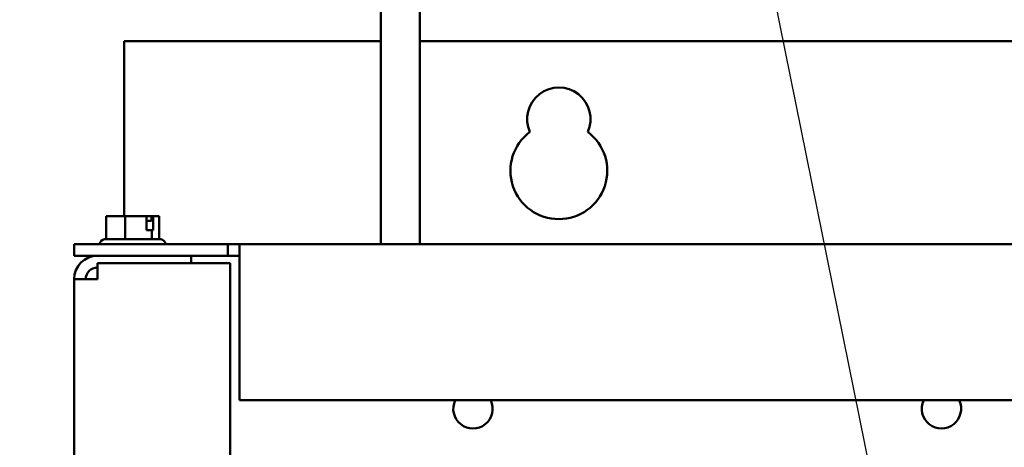
# Model space of a CAD drawing. Units: inches. Extents: x 2.2 to 96.8, y 1.1 to 75.4.
# Drawn here: x 59.1 to 64.8, y 47.5 to 50 of the extents above; entities that cross this region are included whole.
import ezdxf

# ---------------------------------------------------------------- set-up
doc = ezdxf.new("R2010")
doc.units = ezdxf.units.IN
doc.header["$LTSCALE"] = 4.5
doc.header["$MEASUREMENT"] = 0
doc.layers.add('Symbol (ANSI)', color=7, linetype='Continuous', lineweight=25)
doc.layers.add('Visible (ANSI)', color=7, linetype='Continuous', lineweight=50)
doc.styles.add('Note Text (ANSI)', font='tahoma.ttf')
doc.dimstyles.new('Default (ANSI)$7', dxfattribs={"dimscale": 4.5, "dimtxt": 0.12, "dimasz": 0.098425, "dimexe": 0.125, "dimexo": 0.0625, "dimgap": 0.031496, "dimtad": 0, "dimtih": 1, "dimtoh": 1, "dimrnd": 1e-08, "dimzin": 0, "dimdsep": 46, "dimtxsty": 'Note Text (ANSI)', "dimcen": 0.09, "dimdle": 0.393701, "dimclrd": 256, "dimclre": 256, "dimclrt": 256, "dimadec": 0, "dimazin": 1, "dimtfac": 1, "dimtofl": 0, "dimtmove": 0, "dimatfit": 3, "dimfxl": 1, "dimtolj": 1, "dimtzin": 4, "dimlwd": -1, "dimlwe": -1, "dimarcsym": 0})

msp = doc.modelspace()

# ---------------------------------------------------------------- linework, layer by layer
at = {"layer": 'Visible (ANSI)'}
for p, q in [((61.1983, 48.6583), (61.1983, 50.0758)), ((61.4224, 48.6583), (61.4224, 50.0758)), ((59.7181, 48.8194), (59.7181, 49.8285)), ((59.7181, 49.8285), (61.1983, 49.8285)), ((61.4224, 49.8285), (72.8983, 49.8285)), ((59.6492, 48.8194), (59.6139, 48.8194)), ((59.6139, 48.6862), (59.6139, 48.8194)), ((59.6521, 48.8194), (59.6492, 48.8194)), ((59.6871, 48.8193), (59.6871, 48.8194)), ((59.6871, 48.8194), (59.6891, 48.8194)), ((59.7244, 48.8194), (59.6891, 48.8194)), ((59.7734, 48.8194), (59.7244, 48.8194)), ((59.7244, 48.6862), (59.7244, 48.8194)), ((59.8288, 48.8194), (59.7734, 48.8194)), ((59.8476, 48.8194), (59.8288, 48.8194)), ((59.8476, 48.7384), (59.8476, 48.8194)), ((59.8762, 48.8104), (59.8762, 48.7924)), ((59.8826, 48.8194), (59.8863, 48.8194)), ((59.8863, 48.8194), (59.8863, 48.7384)), ((59.8916, 48.8194), (59.8863, 48.8194)), ((59.9071, 48.8194), (59.8916, 48.8194)), ((59.9208, 48.8194), (59.9071, 48.8194)), ((59.9208, 48.6862), (59.9208, 48.8194)), ((59.8762, 48.7924), (59.8476, 48.7924)), ((59.8778, 48.7384), (59.8476, 48.7384)), ((59.8863, 48.7384), (59.8778, 48.7384)), ((59.8778, 48.6862), (59.8778, 48.7384)), ((60.3166, 48.6583), (59.4298, 48.6583)), ((59.4298, 48.591), (59.4298, 48.6583)), ((59.5788, 48.6592), (59.5788, 48.6583)), ((59.6058, 48.6862), (59.9289, 48.6862)), ((59.9559, 48.6592), (59.9559, 48.6583)), ((60.3166, 48.6583), (60.3838, 48.6583)), ((60.3166, 48.591), (60.3166, 48.6583)), ((60.3838, 48.5238), (60.3838, 48.6583)), ((73.9369, 48.6583), (60.3838, 48.6583)), ((59.4298, 48.591), (60.3166, 48.591)), ((60.1048, 48.591), (60.1048, 48.5487)), ((60.3838, 48.591), (60.3166, 48.591)), ((59.5643, 48.5487), (59.5643, 48.4566)), ((59.5643, 48.5487), (60.3298, 48.5487)), ((60.3298, 48.5487), (60.3298, 33.3333)), ((60.3838, 48.5238), (60.3838, 47.7583)), ((59.4298, 33.4255), (59.4298, 48.4566)), ((59.4298, 48.4566), (59.5643, 48.4566)), ((60.3838, 47.7583), (73.9369, 47.7583))]:
    msp.add_line(p, q, dxfattribs=at)
for centre, radius, start, end in [((62.2237, 49.3785), 0.1827, 336.2271, 203.7729), ((62.2237, 49.0815), 0.279, 126.8181, 53.1819), ((59.6058, 48.6592), 0.027, 90, 180), ((59.9289, 48.6592), 0.027, 0, 90), ((59.5643, 48.4566), 0.1345, 90, 180), ((59.5643, 48.4566), 0.0672, 90, 180), ((61.7287, 47.709), 0.1134, 154.2702, 25.7298), ((64.4287, 47.709), 0.1134, 154.2702, 25.7298)]:
    msp.add_arc(centre, radius, start, end, dxfattribs=at)
for points, knots in [([(59.6492, 48.8194), (59.6511, 48.8194), (59.6533, 48.8193), (59.6595, 48.8191), (59.6648, 48.8189), (59.6691, 48.8189), (59.6735, 48.8189), (59.6787, 48.8191), (59.685, 48.8193), (59.6872, 48.8194), (59.6891, 48.8194)], [0.5840084, 0.5840084, 0.5840084, 0.5840084, 0.6066591, 0.6066591, 0.6595764, 0.6595764, 0.6595764, 0.7124936, 0.7124936, 0.7351443, 0.7351443, 0.7351443, 0.7351443]), ([(59.7734, 48.8194), (59.776, 48.8194), (59.7791, 48.8193), (59.7878, 48.8191), (59.7951, 48.8189), (59.8011, 48.8189), (59.8072, 48.8189), (59.8144, 48.8191), (59.8231, 48.8193), (59.8262, 48.8194), (59.8288, 48.8194)], [0.5840084, 0.5840084, 0.5840084, 0.5840084, 0.6066591, 0.6066591, 0.6595764, 0.6595764, 0.6595764, 0.7124936, 0.7124936, 0.7351443, 0.7351443, 0.7351443, 0.7351443]), ([(59.8819, 48.8193), (59.8811, 48.8193), (59.8803, 48.8193), (59.8751, 48.8191), (59.8699, 48.8189), (59.8656, 48.8189), (59.8612, 48.8189), (59.856, 48.8191), (59.8504, 48.8193), (59.849, 48.8193), (59.8476, 48.8193)], [0.5974542, 0.5974542, 0.5974542, 0.5974542, 0.6066591, 0.6066591, 0.6595764, 0.6595764, 0.6595764, 0.7124936, 0.7124936, 0.7274694, 0.7274694, 0.7274694, 0.7274694]), ([(59.8762, 48.8104), (59.8762, 48.8115), (59.8764, 48.8128), (59.877, 48.8148), (59.8775, 48.8159), (59.8786, 48.8175), (59.8794, 48.8182), (59.8809, 48.8191), (59.8818, 48.8194), (59.8826, 48.8194)], [0.07595608, 0.07595608, 0.07595608, 0.07595608, 0.0852977, 0.0852977, 0.09474337, 0.09474337, 0.10430681, 0.10430681, 0.11395453, 0.11395453, 0.11395453, 0.11395453]), ([(59.8916, 48.8194), (59.8923, 48.8194), (59.8932, 48.8193), (59.8956, 48.8191), (59.8976, 48.8189), (59.8993, 48.8189), (59.901, 48.8189), (59.903, 48.8191), (59.9055, 48.8193), (59.9063, 48.8194), (59.9071, 48.8194)], [0.5840084, 0.5840084, 0.5840084, 0.5840084, 0.6066591, 0.6066591, 0.6595764, 0.6595764, 0.6595764, 0.7124936, 0.7124936, 0.7351443, 0.7351443, 0.7351443, 0.7351443])]:
    msp.add_open_spline(points, degree=3, knots=knots, dxfattribs=at)
msp.add_open_spline([(59.6528, 48.8193), (59.6525, 48.8193), (59.6523, 48.8194), (59.6521, 48.8194)], degree=3, dxfattribs=at)

# ---------------------------------------------------------------- leaders
at = {"layer": 'Symbol (ANSI)', "annotation_type": 0, "has_hookline": 1, "hookline_direction": 1, "text_width": 4.5209}
msp.add_leader([(64.6469, 44.244), (62.3222, 55.7378), (61.8793, 55.7378)], dimstyle='Default (ANSI)$7', override={"dimtad": 0}, dxfattribs=at)

doc.saveas('drawing.dxf')
